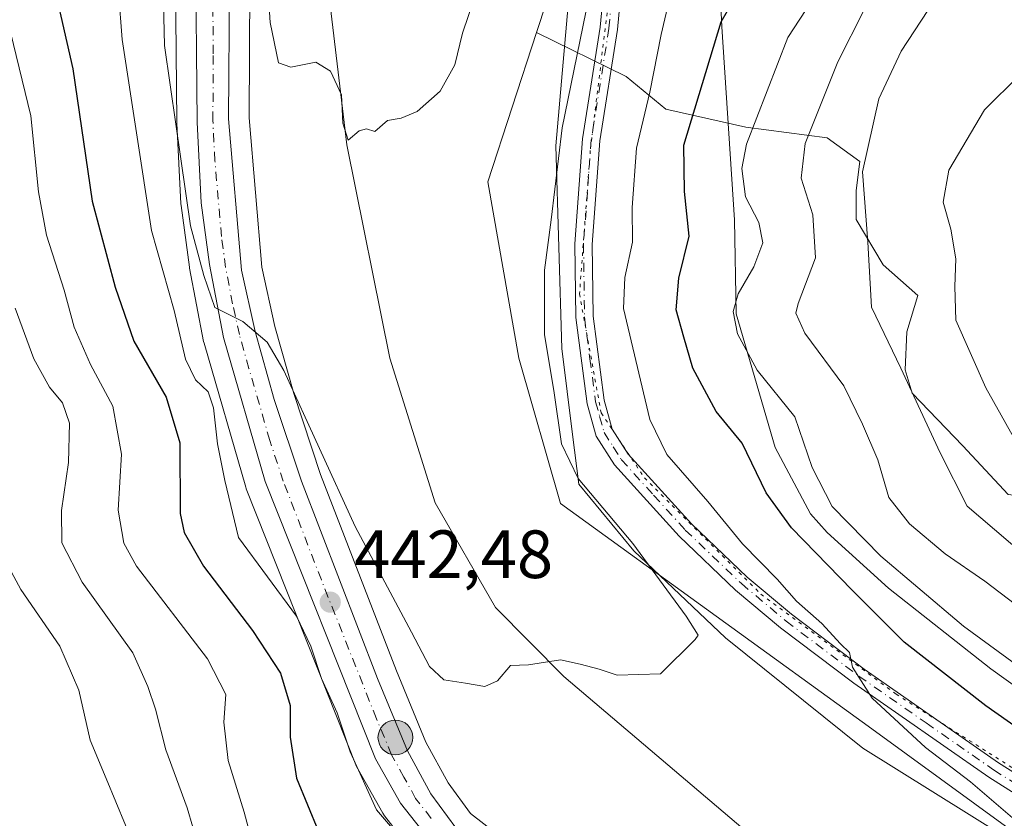
# Model space of a CAD drawing. Units: metres. Extents: x 631765 to 635233, y 4706542 to 4708926.
# Drawn here: x 634736 to 634880, y 4708452 to 4708569 of the extents above; entities that cross this region are included whole.
import ezdxf

# ---------------------------------------------------------------- set-up
doc = ezdxf.new("R2010")
doc.units = ezdxf.units.M
doc.header["$MEASUREMENT"] = 0
doc.linetypes.add('DGN Style 4', pattern=[2.638475, 1.318413, -0.659207, 0.001648, -0.659207])
doc.linetypes.add('DGN Style 5', pattern=[1.153612, 0.494405, -0.659207])
for name, color, linetype, lineweight in [('Arbolado forestal CxS', 92, 'Continuous', 0), ('Camino Cxs', 7, 'Continuous', 0), ('Camino eje', 30, 'DGN Style 4', 13), ('Carretera de calzada única Cxs', 7, 'Continuous', 13), ('Carretera de calzada única eje', 7, 'DGN Style 4', 0), ('Corriente natural lineal', 142, 'Continuous', 13), ('Curva de nivel maestra', 30, 'Continuous', 30), ('Curva de nivel normal', 30, 'Continuous', 0), ('Espacio natural protegido CxS', 121, 'Continuous', 0), ('Matorral CxS', 135, 'Continuous', 0), ('Núcleo urbano CxS', 7, 'Continuous', 0), ('Pastizal CxS', 92, 'Continuous', 0), ('Punto de cota en terreno', 7, 'Continuous', 0), ('Punto kilométrico de carretera', 7, 'Continuous', 0), ('Rótulo de punto de cota en terreno', 7, 'Continuous', 0), ('Suelo desnudo CxS', 253, 'Continuous', 0), ('Vía pecuaria CxS', 92, 'Continuous', 13), ('Vía pecuaria eje', 92, 'DGN Style 5', 0)]:
    doc.layers.add(name, color=color, linetype=linetype, lineweight=lineweight)
doc.styles.add('Style-Arial', font='txt')

# ---------------------------------------------------------------- blocks, each defined once
blk = doc.blocks.new('*U10')
at = {"layer": 'Matorral CxS', "color": 135, "linetype": 'Continuous', "lineweight": 0}
blk.add_polyline3d([(634758.3812, 4708579.4813, 441.1926), (634758.6303, 4708553.7211, 442.0368), (634758.6339, 4708553.5981, 442.0478), (634759.2339, 4708541.7681, 442.7004), (634759.257, 4708541.5193, 442.6836), (634760.4769, 4708532.4693, 442.7371), (634760.4998, 4708532.3269, 442.7655), (634762.564, 4708521.5745, 443.9027), (634762.6284, 4708521.3061, 443.8875), (634768.7383, 4708500.1961, 444.5613), (634768.8011, 4708500.0041, 444.5251), (634768.8323, 4708499.9221, 444.5069), (634785.0123, 4708459.2121, 446.605), (634785.1835, 4708458.8525, 446.5639), (634788.8328, 4708452.3463, 445.7245), (634789.0825, 4708451.9749, 445.7214), (634793.6625, 4708446.1549, 445.5566)], dxfattribs=at)
blk = doc.blocks.new('5PATER')
at = {"layer": 'Pastizal CxS', "linetype": 'Continuous', "lineweight": 0}
h = blk.add_hatch(color=51, dxfattribs=at)
edge = h.paths.add_edge_path()
edge.add_ellipse((0, 0), major_axis=(-0.11, -0.111), ratio=0.999422, start_angle=0, end_angle=360)
blk = doc.blocks.new('5HITCA')
at = {"layer": 'Espacio natural protegido CxS', "linetype": 'Continuous', "lineweight": 0}
h = blk.add_hatch(color=1, dxfattribs=at)
edge = h.paths.add_edge_path()
edge.add_arc((0, 0), 0.256, 0, 360)
at = {"layer": 'Espacio natural protegido CxS', "color": 7, "linetype": 'Continuous', "lineweight": 0}
blk.add_circle((0, 0), 0.256, dxfattribs=at)

msp = doc.modelspace()

# ---------------------------------------------------------------- linework, layer by layer
at = {"layer": 'Arbolado forestal CxS', "color": 92, "linetype": 'Continuous', "lineweight": 0}
for points in [[(634806.0767, 4708618.3725, 434.8788), (634810.9493, 4708602.8816, 436.0969), (634813.4685, 4708583.0465, 435.8981), (634814.3627, 4708576.0047, 436.3021), (634811.3837, 4708566.8841, 435.891)], [(634806.0767, 4708618.3725, 434.8788), (634810.9493, 4708602.8816, 436.0969), (634813.4685, 4708583.0465, 435.8981), (634814.3627, 4708576.0047, 436.3021), (634811.3837, 4708566.8841, 435.891)], [(634814.3627, 4708576.0047, 436.3021), (634811.3837, 4708566.8841, 435.891), (634804.2371, 4708545.0037, 435.8731), (634808.8047, 4708519.1079, 437.5159), (634814.8943, 4708497.7809, 438.323), (634860.5697, 4708464.7297, 443.8355), (634926.0369, 4708417.0443, 448.2488), (634929.0827, 4708397.2415, 448.5047), (634966.9931, 4708377.4381, 451.4281)], [(634962.4287, 4708490.1641, 486.7372), (634933.4995, 4708488.6399, 480.5881), (634919.4305, 4708492.0391, 477.8946), (634908.9983, 4708497.2309, 476.2346), (634894.6561, 4708497.2311, 473.3356), (634880.5797, 4708499.0903, 467.9991), (634873.9399, 4708506.2613, 466.504), (634866.5035, 4708513.9635, 464.5309), (634865.4413, 4708517.4163, 464.7513), (634865.7069, 4708522.9937, 466.4303), (634867.3005, 4708528.3057, 467.7847), (634862.2543, 4708532.8207, 464.9664), (634858.2705, 4708539.4605, 463.0793), (634858.2707, 4708543.7101, 463.5424), (634858.8019, 4708547.9595, 463.7471), (634854.0213, 4708551.4123, 460.0931), (634842.0697, 4708553.0059, 453.5215), (634830.3835, 4708555.6619, 445.8311), (634824.5407, 4708560.4427, 441.6971), (634811.3837, 4708566.8841, 435.891), (634814.3627, 4708576.0047, 436.3021)], [(634882.5603, 4708388.2131, 449.6442), (634877.3403, 4708395.9831, 449.0916), (634877.1483, 4708396.2385, 449.0524), (634876.9127, 4708396.4885, 449.0274), (634867.7027, 4708405.2085, 448.3561), (634867.5753, 4708405.3225, 448.3602), (634852.8719, 4708417.7353, 447.1299), (634852.8117, 4708417.7848, 447.1236), (634838.7317, 4708429.0247, 446.022), (634838.6307, 4708429.102, 446.0249), (634828.2907, 4708436.662, 445.6284), (634827.9979, 4708436.8507, 445.6703), (634816.8855, 4708443.0179, 445.1941), (634805.6187, 4708449.2707, 443.5991), (634801.7211, 4708452.3021, 443.2313), (634798.4381, 4708456.7725, 443.1275), (634795.1715, 4708462.7739, 443.0996), (634790.8563, 4708473.2129, 442.7484), (634779.7355, 4708502.0611, 440.6919), (634775.8083, 4708513.9421, 440.2482), (634773.0213, 4708523.7307, 439.6627), (634771.1223, 4708532.4503, 439.2096), (634769.2309, 4708554.3495, 437.7943), (634769.3601, 4708573.7501, 437.1795)], [(634769.3601, 4708573.7501, 437.1795), (634769.2309, 4708554.3495, 437.7943), (634771.1223, 4708532.4503, 439.2096), (634773.0213, 4708523.7307, 439.6627), (634775.8083, 4708513.9421, 440.2482), (634779.7355, 4708502.0611, 440.6919), (634790.8563, 4708473.2129, 442.7484), (634795.1715, 4708462.7739, 443.0996), (634798.4381, 4708456.7725, 443.1275), (634801.7211, 4708452.3021, 443.2313), (634805.6187, 4708449.2707, 443.5991), (634816.8855, 4708443.0179, 445.1941), (634827.9979, 4708436.8507, 445.6703), (634828.2907, 4708436.662, 445.6284), (634838.6307, 4708429.102, 446.0249), (634838.7317, 4708429.0247, 446.022), (634852.8117, 4708417.7848, 447.1236), (634852.8719, 4708417.7353, 447.1299), (634867.5753, 4708405.3225, 448.3602), (634867.7027, 4708405.2085, 448.3561), (634876.9127, 4708396.4885, 449.0274), (634877.1483, 4708396.2385, 449.0524), (634877.3403, 4708395.9831, 449.0916), (634882.5603, 4708388.2131, 449.6442)], [(634811.3837, 4708566.8841, 435.891), (634804.2371, 4708545.0037, 435.8731), (634808.8047, 4708519.1079, 437.5159), (634814.8943, 4708497.7809, 438.323), (634860.5697, 4708464.7297, 443.8355), (634926.0369, 4708417.0443, 448.2488), (634929.0827, 4708397.2415, 448.5047), (634966.9931, 4708377.4381, 451.4281), (634994.0013, 4708347.1407, 454.1449), (634987.7901, 4708340.9299, 454.0395), (634971.6229, 4708339.2281, 453.2447), (634959.7105, 4708338.3773, 452.5059), (634960.5613, 4708333.2721, 453.2683), (634974.1757, 4708329.8683, 454.5597), (634987.6011, 4708321.4344, 455.588), (635003.6633, 4708313.5333, 457.8097), (635011.6637, 4708309.0157, 459.1686), (635027.4761, 4708300.0871, 462.0431), (635043.4509, 4708295.9989, 464.6544), (635062.5451, 4708294.5249, 467.3326), (635075.8081, 4708298.0045, 467.7509), (635072.5327, 4708291.1889, 469.0562)], [(634811.3837, 4708566.8841, 435.891), (634824.5407, 4708560.4427, 441.6971), (634830.3835, 4708555.6619, 445.8311), (634842.0697, 4708553.0059, 453.5215), (634854.0213, 4708551.4123, 460.0931), (634858.8019, 4708547.9595, 463.7471), (634858.2707, 4708543.7101, 463.5424), (634858.2705, 4708539.4605, 463.0793), (634862.2543, 4708532.8207, 464.9664), (634867.3005, 4708528.3057, 467.7847), (634865.7069, 4708522.9937, 466.4303), (634865.4413, 4708517.4163, 464.7513), (634866.5035, 4708513.9635, 464.5309), (634873.9399, 4708506.2613, 466.504), (634880.5797, 4708499.0903, 467.9991), (634894.6561, 4708497.2311, 473.3356), (634908.9983, 4708497.2309, 476.2346), (634919.4305, 4708492.0391, 477.8946), (634933.4995, 4708488.6399, 480.5881), (634962.4287, 4708490.1641, 486.7372)]]:
    msp.add_polyline3d(points, dxfattribs=at)
at = {"layer": 'Camino Cxs', "color": 7, "linetype": 'Continuous', "lineweight": 0}
for points in [[(634965.4501, 4708358.1301, 451.8501), (634937.5001, 4708394.7501, 449.914), (634933.4601, 4708400.7401, 449.4311), (634930.9201, 4708405.0301, 448.9732), (634928.5601, 4708409.4201, 448.7221), (634918.2501, 4708429.6201, 447.8016), (634916.7301, 4708431.9801, 447.6021), (634913.1001, 4708435.4801, 447.4578), (634909.2001, 4708438.2801, 447.4436), (634894.6601, 4708446.9301, 447.0162), (634877.7301, 4708457.6101, 445.9931), (634857.9201, 4708471.4101, 444.9249), (634847.2001, 4708479.5301, 443.9505), (634840.5901, 4708485.0701, 443.4423), (634832.3001, 4708492.9901, 442.9475), (634822.8101, 4708503.4501, 442.5685), (634820.1301, 4708507.6601, 442.2159), (634818.8101, 4708512.4301, 442.0132), (634817.1501, 4708525.0801, 442.1218), (634817.0101, 4708535.8701, 441.609), (634818.1501, 4708551.3001, 441.2872), (634820.7501, 4708567.6601, 440.5643), (634821.3501, 4708574.3701, 440.3516)], [(634965.4501, 4708358.1301, 451.8501), (634937.5001, 4708394.7501, 449.914), (634933.4601, 4708400.7401, 449.4311), (634930.9201, 4708405.0301, 448.9732), (634928.5601, 4708409.4201, 448.7221), (634918.2501, 4708429.6201, 447.8016), (634916.7301, 4708431.9801, 447.6021), (634913.1001, 4708435.4801, 447.4578), (634909.2001, 4708438.2801, 447.4436), (634894.6601, 4708446.9301, 447.0162), (634877.7301, 4708457.6101, 445.9931), (634857.9201, 4708471.4101, 444.9249), (634847.2001, 4708479.5301, 443.9505), (634840.5901, 4708485.0701, 443.4423), (634832.3001, 4708492.9901, 442.9475), (634822.8101, 4708503.4501, 442.5685), (634820.1301, 4708507.6601, 442.2159), (634818.8101, 4708512.4301, 442.0132), (634817.1501, 4708525.0801, 442.1218), (634817.0101, 4708535.8701, 441.609), (634818.1501, 4708551.3001, 441.2872), (634820.7501, 4708567.6601, 440.5643), (634821.3501, 4708574.3701, 440.3516)], [(634823.9101, 4708574.2501, 441.2592), (634823.2901, 4708567.3401, 441.3459), (634820.7001, 4708551.0001, 442.0246), (634819.5701, 4708535.7901, 442.4389), (634819.7101, 4708525.2601, 443.0195), (634821.3201, 4708512.9401, 442.6727), (634822.5001, 4708508.7101, 442.8239), (634824.8501, 4708505.0101, 443.2649), (634834.1401, 4708494.7801, 443.7515), (634842.3001, 4708486.9801, 444.184), (634848.8001, 4708481.5301, 444.8463), (634859.4301, 4708473.4801, 445.9374), (634879.1501, 4708459.7501, 446.9782), (634896.0001, 4708449.1201, 447.9766), (634910.6101, 4708440.4301, 448.1908), (634914.7501, 4708437.4501, 448.0284), (634918.7201, 4708433.6201, 448.4125), (634920.4701, 4708430.9001, 448.5929), (634930.8201, 4708410.6101, 448.9799), (634935.6301, 4708402.1101, 449.6137), (634939.5701, 4708396.2501, 449.9842), (634948.6001, 4708384.4401, 450.4202), (634967.4901, 4708359.6901, 452.0308)], [(634823.9101, 4708574.2501, 441.2592), (634823.2901, 4708567.3401, 441.3459), (634820.7001, 4708551.0001, 442.0246), (634819.5701, 4708535.7901, 442.4389), (634819.7101, 4708525.2601, 443.0195), (634821.3201, 4708512.9401, 442.6727), (634822.5001, 4708508.7101, 442.8239), (634824.8501, 4708505.0101, 443.2649), (634834.1401, 4708494.7801, 443.7515), (634842.3001, 4708486.9801, 444.184), (634848.8001, 4708481.5301, 444.8463), (634859.4301, 4708473.4801, 445.9374), (634879.1501, 4708459.7501, 446.9782), (634896.0001, 4708449.1201, 447.9766), (634910.6101, 4708440.4301, 448.1908), (634914.7501, 4708437.4501, 448.0284), (634918.7201, 4708433.6201, 448.4125), (634920.4701, 4708430.9001, 448.5929), (634930.8201, 4708410.6101, 448.9799), (634935.6301, 4708402.1101, 449.6137), (634939.5701, 4708396.2501, 449.9842), (634948.6001, 4708384.4401, 450.4202), (634967.4901, 4708359.6901, 452.0308)]]:
    msp.add_polyline3d(points, dxfattribs=at)
at = {"layer": 'Camino eje', "color": 30, "linetype": 'DGN Style 4', "lineweight": 13}
msp.add_polyline3d([(634822.6301, 4708574.3101, 440.797), (634822.0201, 4708567.5001, 440.8615), (634820.7251, 4708559.3301, 441.2378), (634819.4251, 4708551.1501, 441.654), (634818.8551, 4708543.4351, 441.8956), (634818.2901, 4708535.8301, 442.0201), (634818.4301, 4708525.1701, 442.5708), (634819.2351, 4708519.0101, 442.6226), (634820.0651, 4708512.6851, 442.3415), (634820.6551, 4708510.5701, 442.4213), (634821.3151, 4708508.1851, 442.5194), (634822.6551, 4708506.0801, 442.7365), (634823.8301, 4708504.2301, 442.8899), (634828.5751, 4708499.0001, 443.1229), (634833.2201, 4708493.8851, 443.3315), (634841.4451, 4708486.0251, 443.8265), (634848.0001, 4708480.5301, 444.3619), (634858.6751, 4708472.4451, 445.3577), (634868.5351, 4708465.5801, 446.0996), (634878.4401, 4708458.6801, 446.4555), (634895.3301, 4708448.0251, 447.4214)], dxfattribs=at)
at = {"layer": 'Carretera de calzada única Cxs', "color": 7, "linetype": 'Continuous', "lineweight": 13}
for points in [[(634878.3201, 4708351.5401, 453.4418), (634879.7601, 4708362.4201, 452.9498), (634879.9301, 4708370.5501, 452.4761), (634878.8601, 4708376.6701, 451.7934), (634875.5301, 4708384.0401, 451.4208), (634867.9101, 4708394.3001, 450.3065), (634856.6201, 4708404.6401, 449.289), (634843.9001, 4708415.1901, 448.7467), (634830.4901, 4708425.1901, 447.9977), (634819.2401, 4708432.6001, 446.744), (634808.6601, 4708438.3601, 446.5021), (634801.7701, 4708442.9401, 445.7166), (634796.0201, 4708448.0101, 445.1381), (634791.4401, 4708453.8301, 445.4968), (634787.8001, 4708460.3201, 444.8003), (634771.6201, 4708501.0301, 442.3011), (634765.5101, 4708522.1401, 441.5286), (634763.4501, 4708532.8701, 440.7894), (634762.2301, 4708541.9201, 439.9501), (634761.6301, 4708553.7501, 439.5871), (634761.3801, 4708579.6101, 438.3069)], [(634866.7701, 4708293.1001, 457.2804), (634878.3201, 4708351.5401, 453.4418), (634879.7601, 4708362.4201, 452.9498), (634879.9301, 4708370.5501, 452.4761), (634878.8601, 4708376.6701, 451.7934), (634875.5301, 4708384.0401, 451.4208), (634867.9101, 4708394.3001, 450.3065), (634856.6201, 4708404.6401, 449.289), (634843.9001, 4708415.1901, 448.7467), (634830.4901, 4708425.1901, 447.9977), (634819.2401, 4708432.6001, 446.744), (634808.6601, 4708438.3601, 446.5021), (634801.7701, 4708442.9401, 445.7166), (634796.0201, 4708448.0101, 445.1381), (634791.4401, 4708453.8301, 445.4968), (634787.8001, 4708460.3201, 444.8003), (634771.6201, 4708501.0301, 442.3011), (634765.5101, 4708522.1401, 441.5286), (634763.4501, 4708532.8701, 440.7894), (634762.2301, 4708541.9201, 439.9501), (634761.6301, 4708553.7501, 439.5871), (634761.3801, 4708579.6101, 438.3069)], [(634766.3601, 4708573.7601, 437.7134), (634766.2301, 4708554.2301, 438.4728), (634768.1501, 4708532.0001, 439.6341), (634770.1101, 4708523.0001, 440.2683), (634772.9401, 4708513.0601, 440.7916), (634776.9101, 4708501.0501, 441.4472), (634788.0701, 4708472.1001, 443.2696), (634792.4601, 4708461.4801, 443.8566), (634795.9001, 4708455.1601, 444.1865), (634799.5501, 4708450.1901, 444.4497), (634803.9601, 4708446.7601, 444.9888), (634826.5201, 4708434.2401, 446.5104), (634836.8601, 4708426.6801, 447.1528), (634850.9401, 4708415.4401, 448.6089), (634865.6401, 4708403.0301, 449.3452), (634874.8501, 4708394.3101, 449.9874), (634880.0701, 4708386.5401, 450.4312), (634883.6401, 4708378.2701, 451.2863), (634884.9401, 4708371.4101, 451.7101), (634884.6801, 4708362.3301, 452.4275), (634883.0401, 4708351.0401, 453.0801)], [(634766.3601, 4708573.7601, 437.7134), (634766.2301, 4708554.2301, 438.4728), (634768.1501, 4708532.0001, 439.6341), (634770.1101, 4708523.0001, 440.2683), (634772.9401, 4708513.0601, 440.7916), (634776.9101, 4708501.0501, 441.4472), (634788.0701, 4708472.1001, 443.2696), (634792.4601, 4708461.4801, 443.8566), (634795.9001, 4708455.1601, 444.1865), (634799.5501, 4708450.1901, 444.4497), (634803.9601, 4708446.7601, 444.9888), (634826.5201, 4708434.2401, 446.5104), (634836.8601, 4708426.6801, 447.1528), (634850.9401, 4708415.4401, 448.6089), (634865.6401, 4708403.0301, 449.3452), (634874.8501, 4708394.3101, 449.9874), (634880.0701, 4708386.5401, 450.4312), (634883.6401, 4708378.2701, 451.2863), (634884.9401, 4708371.4101, 451.7101), (634884.6801, 4708362.3301, 452.4275), (634883.0401, 4708351.0401, 453.0801)]]:
    msp.add_polyline3d(points, dxfattribs=at)
at = {"layer": 'Carretera de calzada única eje', "color": 7, "linetype": 'DGN Style 4', "lineweight": 0}
msp.add_polyline3d([(634795.9601, 4708451.5801, 444.7006), (634793.6701, 4708454.4901, 444.5951), (634791.9501, 4708457.6501, 444.4099), (634790.1301, 4708460.9001, 444.2571), (634787.9301, 4708466.2101, 443.7297), (634779.8401, 4708486.5601, 442.6447), (634774.2601, 4708501.0401, 441.6403), (634772.2801, 4708507.0401, 441.2997), (634769.2201, 4708517.6001, 440.7621), (634767.8101, 4708522.5701, 440.3471), (634766.8301, 4708527.0701, 440.3253), (634765.8001, 4708532.4301, 440.1492), (634765.1901, 4708536.9601, 439.7241), (634764.2301, 4708548.0701, 439.0705), (634763.9301, 4708553.9901, 438.7874), (634763.9901, 4708563.7501, 438.2427), (634763.8701, 4708576.6801, 437.7331)], dxfattribs=at)
at = {"layer": 'Corriente natural lineal', "color": 142, "linetype": 'Continuous', "lineweight": 13}
msp.add_polyline3d([(634882.2396, 4708235.2101, 458.521), (634882.2101, 4708235.7301, 458.4957), (634882.1201, 4708237.2201, 458.4231), (634877.2201, 4708247.8701, 457.6958), (634877.5001, 4708263.8601, 456.6571), (634885.7001, 4708282.3401, 455.5078), (634896.6301, 4708298.8401, 454.3612), (634903.1701, 4708311.8301, 452.7718), (634904.6101, 4708334.9201, 451.0125), (634907.2701, 4708353.9101, 449.7953), (634909.7901, 4708369.0601, 448.3079), (634906.0501, 4708383.6401, 447.1425), (634896.6701, 4708396.7801, 446.1892), (634884.8001, 4708409.0601, 444.6601), (634865.5701, 4708430.2701, 443.3889), (634850.4601, 4708442.6301, 442.5885), (634815.3801, 4708472.4201, 440.1941), (634805.3701, 4708482.5101, 439.1648), (634796.5501, 4708497.8801, 437.9325), (634789.8701, 4708519.0901, 436.7623), (634783.5601, 4708550.4101, 435.403), (634781.1401, 4708570.8801, 434.6166), (634780.1901, 4708585.1101, 433.6516)], dxfattribs=at)
at = {"layer": 'Curva de nivel maestra', "color": 30, "linetype": 'Continuous', "lineweight": 30, "elevation": 450, "flags": 128}
for points in [[(634739.62, 4708578.1201), (634743.4, 4708561.5401), (634746.22, 4708542.1201), (634749.59, 4708529.5201), (634752.32, 4708521.6101), (634757.09, 4708513.3601), (634759.07, 4708506.6801), (634759.14, 4708496.3101), (634759.73, 4708493.5501), (634762.56, 4708488.5701), (634769.74, 4708479.1401), (634773.84, 4708472.8901), (634775.28, 4708468.1601), (634775.28, 4708463.5101), (634776.21, 4708457.4601), (634779.41, 4708449.6601)], [(634889.46, 4708459.5301), (634877.27, 4708468.1101), (634865.3, 4708477.4201), (634857.69, 4708485.0701), (634848.8, 4708494.2001), (634845.06, 4708499.3501), (634841.58, 4708506.6301), (634837.75, 4708511.2801), (634834.32, 4708517.6301), (634832.98, 4708522.1801), (634831.9, 4708526.2201), (634832.25, 4708530.8301), (634833.79, 4708537.0301), (634833.11, 4708543.5501), (634833, 4708550.3701), (634838.49, 4708568.4701), (634841.08, 4708572.9901)]]:
    msp.add_lwpolyline(points, dxfattribs=at)
at = {"layer": 'Curva de nivel normal', "color": 30, "linetype": 'Continuous', "lineweight": 0, "flags": 128}
for points, elevation in [([(634803.14, 4708574.4701), (634800.56, 4708566.8101), (634799.42, 4708562.1401), (634797.25, 4708558.2601), (634793.88, 4708555.3101), (634791.55, 4708554.3301), (634789.55, 4708553.9801), (634787.69, 4708552.3501), (634786.46, 4708552.7601), (634785.36, 4708552.4601), (634783.76, 4708551.0801), (634783.01, 4708553.5801), (634782.8, 4708557.7301), (634781.16, 4708561.2401), (634779.01, 4708562.5501), (634775.38, 4708561.7901), (634773.53, 4708562.4501), (634772.32, 4708568.3701), (634771.26, 4708585.0401)], 435), ([(634793.16, 4708446.7101), (634787.93, 4708452.8401), (634784.08, 4708461.3301), (634782.18, 4708467.0901), (634779.84, 4708472.1001), (634778.29, 4708476.8701), (634776.2, 4708481.2301), (634767.71, 4708492.8101), (634765.69, 4708501.1401), (634764.6, 4708506.5601), (634764.03, 4708511.8001), (634763.25, 4708514.1801), (634761.39, 4708515.9401), (634759.9, 4708518.9601), (634758.23, 4708526.1001), (634754.91, 4708537.8401), (634750.6, 4708565.8501), (634749.57, 4708579.7901)], 445), ([(634819.5, 4708574.2401), (634815.16, 4708552.8901), (634813.56, 4708539.3801), (634812.55, 4708532.0001), (634812.56, 4708522.6001), (634814, 4708514.0401), (634815.04, 4708506.5201), (634817.48, 4708501.4401), (634825.5, 4708491.9201), (634833.36, 4708481.2401), (634835.1, 4708478.4801), (634834.66, 4708477.8101), (634829.56, 4708472.8001), (634823.22, 4708472.6001), (634820.57, 4708473.4601), (634817.79, 4708474.2101), (634814.89, 4708474.8501), (634810.23, 4708474.1001), (634807.56, 4708474.0201), (634805.65, 4708471.7801), (634803.82, 4708470.9301), (634800.96, 4708471.4401), (634797.8, 4708471.9001), (634795.68, 4708473.8701), (634793.06, 4708478.9001), (634784.82, 4708494.4101), (634774.35, 4708517.2801), (634771.88, 4708521.4401), (634768.32, 4708524.5101), (634764.23, 4708526.5301), (634762.6, 4708531.2601), (634760.66, 4708538.5101), (634758.49, 4708553.4201), (634756.83, 4708564.9601), (634756.54, 4708577.4601)], 440), ([(634832.04, 4708576.6901), (634829.7, 4708566.6101), (634828.02, 4708558.1601), (634826.05, 4708549.9101), (634825.4, 4708541.2201), (634825.48, 4708536.1201), (634824.37, 4708530.9501), (634824.14, 4708526.3901), (634827.99, 4708510.0901), (634830.52, 4708504.9801), (634836.5, 4708498.0801), (634841.61, 4708491.8701), (634846.69, 4708486.6701), (634849.53, 4708483.4601), (634853.26, 4708480.1601), (634855.97, 4708477.2101), (634857.3, 4708475.9001), (634857.74, 4708473.7701), (634860.62, 4708469.2301), (634868.44, 4708462.0001), (634875.06, 4708456.9601), (634881.22, 4708451.6701)], 445), ([(634891.28, 4708467.1801), (634874, 4708479.8001), (634867.33, 4708485.4801), (634861.9, 4708490.0401), (634854.74, 4708497.3501), (634851.82, 4708503.0701), (634849.27, 4708510.5101), (634843.78, 4708517.3601), (634840.85, 4708522.6701), (634840.24, 4708525.9601), (634840.96, 4708528.5701), (634843.28, 4708532.5301), (634844.6, 4708536.0201), (634843.98, 4708539.0001), (634842.04, 4708542.7701), (634841.51, 4708546.9501), (634842.18, 4708550.5201), (634848.26, 4708566.1401), (634854.38, 4708575.5301)], 455), ([(634884.92, 4708480.4801), (634877.16, 4708486.4001), (634871.32, 4708490.4001), (634866.08, 4708494.7801), (634863.09, 4708498.6701), (634861.47, 4708504.1701), (634859.19, 4708509.4401), (634856.46, 4708515.0401), (634850.77, 4708522.7901), (634849.42, 4708525.7101), (634849.75, 4708527.1401), (634852.31, 4708533.8101), (634851.93, 4708540.1401), (634850.21, 4708545.5001), (634850.82, 4708550.5901), (634855.61, 4708562.6101), (634859.45, 4708570.2301)], 460), ([(634868.78, 4708570.1401), (634864.88, 4708564.1401), (634861.6, 4708557.1401), (634859.21, 4708546.4701), (634860.01, 4708536.1401), (634860.53, 4708526.6101), (634864.84, 4708517.6401), (634870.58, 4708505.2001), (634874.54, 4708497.3701), (634884.94, 4708488.5201), (634896.96, 4708480.6601), (634904.94, 4708474.8401), (634911.3, 4708471.5301), (634922.64, 4708466.8801), (634935.15, 4708459.8001), (634939.28, 4708455.2801), (634945.28, 4708444.4901), (634950.01, 4708437.4001), (634951.93, 4708431.1601), (634954.34, 4708422.5101)], 465), ([(634955.25, 4708442.1401), (634950.73, 4708449.7001), (634943.98, 4708461.8401), (634939.47, 4708466.4401), (634933.87, 4708469.1001), (634926.99, 4708472.6701), (634920.46, 4708475.5001), (634910.48, 4708480.5101), (634901.27, 4708486.0301), (634892.14, 4708491.1301), (634887.49, 4708494.6901), (634885.84, 4708496.9001), (634882.48, 4708505.5301), (634877.29, 4708514.7401), (634872.9, 4708524.7001), (634872.76, 4708529.6301), (634872.9, 4708533.6901), (634872.16, 4708538.0501), (634871.05, 4708542.0001), (634871.88, 4708546.7101), (634877.09, 4708555.5401), (634882.23, 4708560.6101), (634888.7, 4708565.0301), (634892.47, 4708568.8201)], 470), ([(634734.23, 4708566.9201), (634737.22, 4708554.6801), (634738.36, 4708543.5101), (634739.52, 4708537.1401), (634742.1, 4708529.1001), (634743.58, 4708523.6601), (634745.97, 4708518.2001), (634749.24, 4708512.0501), (634750.51, 4708505.0301), (634750.06, 4708496.8101), (634750.85, 4708491.9701), (634752.74, 4708488.6101), (634763.14, 4708474.9701), (634765.84, 4708469.7701), (634765.52, 4708465.6801), (634766.18, 4708460.0901), (634768.51, 4708452.5101), (634770.9, 4708443.5001)], 455), ([(634734.94, 4708526.4201), (634737.67, 4708519.0301), (634739.97, 4708514.8401), (634741.88, 4708512.5401), (634742.92, 4708509.5601), (634742.77, 4708503.8001), (634741.74, 4708496.7501), (634741.77, 4708492.0301), (634744.74, 4708486.2601), (634752.19, 4708475.8601), (634754.39, 4708470.9101), (634755.5, 4708467.5901), (634757.02, 4708461.6301), (634760.18, 4708453.1201), (634762.63, 4708444.6101)], 460), ([(634735.38, 4708412.0801), (634736.88, 4708417.3701), (634738.98, 4708420.6201), (634743.68, 4708424.8301), (634749.55, 4708428.8301), (634754.62, 4708433.5901), (634755.4, 4708435.1701), (634755.5, 4708438.7301), (634753.57, 4708445.4101), (634751.1, 4708450.5801), (634748.27, 4708457.4401), (634745.93, 4708463.0701), (634744.26, 4708470.3701), (634741.46, 4708476.8601), (634735.77, 4708485.1701), (634732.36, 4708491.4001)], 465)]:
    msp.add_lwpolyline(points, dxfattribs=dict(at, elevation=elevation))
at = {"layer": 'Matorral CxS', "color": 135, "linetype": 'Continuous', "lineweight": 0}
msp.add_polyline3d([(634793.6625, 4708446.1549, 445.5566), (634789.0825, 4708451.9749, 445.7214), (634788.8328, 4708452.3463, 445.7245), (634785.1835, 4708458.8525, 446.5639), (634785.0123, 4708459.2121, 446.605), (634768.8323, 4708499.9221, 444.5069), (634768.8011, 4708500.0041, 444.5251), (634768.7383, 4708500.1961, 444.5613), (634762.6284, 4708521.3061, 443.8875), (634762.564, 4708521.5745, 443.9027), (634760.4998, 4708532.3269, 442.7655), (634760.4769, 4708532.4693, 442.7371), (634759.257, 4708541.5193, 442.6836), (634759.2339, 4708541.7681, 442.7004), (634758.6339, 4708553.5981, 442.0478), (634758.6303, 4708553.7211, 442.0368), (634758.3812, 4708579.4813, 441.1926)], dxfattribs=at)
at = {"layer": 'Núcleo urbano CxS', "color": 7, "linetype": 'Continuous', "lineweight": 0}
for points in [[(634793.6625, 4708446.1549, 445.5566), (634789.0825, 4708451.9749, 445.7214), (634788.8328, 4708452.3463, 445.7245), (634785.1835, 4708458.8525, 446.5639), (634785.0123, 4708459.2121, 446.605), (634768.8323, 4708499.9221, 444.5069), (634768.8011, 4708500.0041, 444.5251), (634768.7383, 4708500.1961, 444.5613), (634762.6284, 4708521.3061, 443.8875), (634762.564, 4708521.5745, 443.9027), (634760.4998, 4708532.3269, 442.7655), (634760.4769, 4708532.4693, 442.7371), (634759.257, 4708541.5193, 442.6836), (634759.2339, 4708541.7681, 442.7004), (634758.6339, 4708553.5981, 442.0478), (634758.6303, 4708553.7211, 442.0368), (634758.3812, 4708579.4813, 441.1926)], [(634793.6625, 4708446.1549, 445.5566), (634789.0825, 4708451.9749, 445.7214), (634788.8328, 4708452.3463, 445.7245), (634785.1835, 4708458.8525, 446.5639), (634785.0123, 4708459.2121, 446.605), (634768.8323, 4708499.9221, 444.5069), (634768.8011, 4708500.0041, 444.5251), (634768.7383, 4708500.1961, 444.5613), (634762.6284, 4708521.3061, 443.8875), (634762.564, 4708521.5745, 443.9027), (634760.4998, 4708532.3269, 442.7655), (634760.4769, 4708532.4693, 442.7371), (634759.257, 4708541.5193, 442.6836), (634759.2339, 4708541.7681, 442.7004), (634758.6339, 4708553.5981, 442.0478), (634758.6303, 4708553.7211, 442.0368), (634758.3812, 4708579.4813, 441.1926)], [(634769.3601, 4708573.7501, 437.1795), (634769.2309, 4708554.3495, 437.7943), (634771.1223, 4708532.4503, 439.2096), (634773.0213, 4708523.7307, 439.6627), (634775.8083, 4708513.9421, 440.2482), (634779.7355, 4708502.0611, 440.6919), (634790.8563, 4708473.2129, 442.7484), (634795.1715, 4708462.7739, 443.0996), (634798.4381, 4708456.7725, 443.1275), (634801.7211, 4708452.3021, 443.2313), (634805.6187, 4708449.2707, 443.5991), (634816.8855, 4708443.0179, 445.1941), (634827.9979, 4708436.8507, 445.6703), (634828.2907, 4708436.662, 445.6284), (634838.6307, 4708429.102, 446.0249), (634838.7317, 4708429.0247, 446.022), (634852.8117, 4708417.7848, 447.1236), (634852.8719, 4708417.7353, 447.1299), (634867.5753, 4708405.3225, 448.3602), (634867.7027, 4708405.2085, 448.3561), (634876.9127, 4708396.4885, 449.0274), (634877.1483, 4708396.2385, 449.0524), (634877.3403, 4708395.9831, 449.0916), (634882.5603, 4708388.2131, 449.6442)], [(634769.3601, 4708573.7501, 437.1795), (634769.2309, 4708554.3495, 437.7943), (634771.1223, 4708532.4503, 439.2096), (634773.0213, 4708523.7307, 439.6627), (634775.8083, 4708513.9421, 440.2482), (634779.7355, 4708502.0611, 440.6919), (634790.8563, 4708473.2129, 442.7484), (634795.1715, 4708462.7739, 443.0996), (634798.4381, 4708456.7725, 443.1275), (634801.7211, 4708452.3021, 443.2313), (634805.6187, 4708449.2707, 443.5991), (634816.8855, 4708443.0179, 445.1941), (634827.9979, 4708436.8507, 445.6703), (634828.2907, 4708436.662, 445.6284), (634838.6307, 4708429.102, 446.0249), (634838.7317, 4708429.0247, 446.022), (634852.8117, 4708417.7848, 447.1236), (634852.8719, 4708417.7353, 447.1299), (634867.5753, 4708405.3225, 448.3602), (634867.7027, 4708405.2085, 448.3561), (634876.9127, 4708396.4885, 449.0274), (634877.1483, 4708396.2385, 449.0524), (634877.3403, 4708395.9831, 449.0916), (634882.5603, 4708388.2131, 449.6442)]]:
    msp.add_polyline3d(points, dxfattribs=at)
at = {"layer": 'Suelo desnudo CxS', "color": 253, "linetype": 'Continuous', "lineweight": 0}
for points in [[(634926.0369, 4708417.0443, 448.2488), (634860.5697, 4708464.7297, 443.8355), (634814.8943, 4708497.7809, 438.323), (634808.8047, 4708519.1079, 437.5159), (634804.2371, 4708545.0037, 435.8731), (634811.3837, 4708566.8841, 435.891), (634824.5407, 4708560.4427, 441.6971), (634830.3835, 4708555.6619, 445.8311), (634842.0697, 4708553.0059, 453.5215), (634854.0213, 4708551.4123, 460.0931), (634858.8019, 4708547.9595, 463.7471), (634858.2707, 4708543.7101, 463.5424), (634858.2705, 4708539.4605, 463.0793), (634862.2543, 4708532.8207, 464.9664), (634867.3005, 4708528.3057, 467.7847), (634865.7069, 4708522.9937, 466.4303), (634865.4413, 4708517.4163, 464.7513), (634866.5035, 4708513.9635, 464.5309), (634873.9399, 4708506.2613, 466.504), (634880.5797, 4708499.0903, 467.9991)], [(634811.3837, 4708566.8841, 435.891), (634804.2371, 4708545.0037, 435.8731), (634808.8047, 4708519.1079, 437.5159), (634814.8943, 4708497.7809, 438.323), (634860.5697, 4708464.7297, 443.8355), (634926.0369, 4708417.0443, 448.2488), (634929.0827, 4708397.2415, 448.5047), (634966.9931, 4708377.4381, 451.4281), (634994.0013, 4708347.1407, 454.1449), (634987.7901, 4708340.9299, 454.0395), (634971.6229, 4708339.2281, 453.2447), (634959.7105, 4708338.3773, 452.5059), (634960.5613, 4708333.2721, 453.2683), (634974.1757, 4708329.8683, 454.5597), (634987.6011, 4708321.4344, 455.588), (635003.6633, 4708313.5333, 457.8097), (635011.6637, 4708309.0157, 459.1686), (635027.4761, 4708300.0871, 462.0431), (635043.4509, 4708295.9989, 464.6544), (635062.5451, 4708294.5249, 467.3326), (635075.8081, 4708298.0045, 467.7509), (635072.5327, 4708291.1889, 469.0562)], [(634811.3837, 4708566.8841, 435.891), (634824.5407, 4708560.4427, 441.6971), (634830.3835, 4708555.6619, 445.8311), (634842.0697, 4708553.0059, 453.5215), (634854.0213, 4708551.4123, 460.0931), (634858.8019, 4708547.9595, 463.7471), (634858.2707, 4708543.7101, 463.5424), (634858.2705, 4708539.4605, 463.0793), (634862.2543, 4708532.8207, 464.9664), (634867.3005, 4708528.3057, 467.7847), (634865.7069, 4708522.9937, 466.4303), (634865.4413, 4708517.4163, 464.7513), (634866.5035, 4708513.9635, 464.5309), (634873.9399, 4708506.2613, 466.504), (634880.5797, 4708499.0903, 467.9991), (634894.6561, 4708497.2311, 473.3356), (634908.9983, 4708497.2309, 476.2346), (634919.4305, 4708492.0391, 477.8946), (634933.4995, 4708488.6399, 480.5881), (634962.4287, 4708490.1641, 486.7372)]]:
    msp.add_polyline3d(points, dxfattribs=at)
at = {"layer": 'Vía pecuaria CxS', "color": 92, "linetype": 'Continuous', "lineweight": 13}
for points in [[(634837.5227, 4708589.4336, 448.1958), (634838.581, 4708567.7377, 450.3462), (634840.4331, 4708539.4272, 453.9381), (634840.6721, 4708525.6109, 455.2414), (634846.3858, 4708506.0012, 452.534), (634851.5826, 4708496.2426, 453.0765), (634854.042, 4708493.51, 453.0752), (634863.002, 4708485.344, 453.4643), (634878.02, 4708473.514, 453.695), (634894.434, 4708461.718, 453.7311), (634905.923, 4708453.995, 453.4796), (634915.969, 4708448.141, 453.5263), (634923.19, 4708443.617, 453.5854), (634929.04, 4708438.043, 454.9322), (634932.179, 4708434.308, 454.8864), (634937.592, 4708425.802, 454.9472), (634938.8753, 4708424.4918, 455.5016), (634941.177, 4708422.1417, 456.5923), (634946.2926, 4708414.561, 457.8099), (634952.5009, 4708409.3455, 459.7392), (634968.4917, 4708393.1124, 456.8591)], [(634837.5227, 4708589.4336, 448.1958), (634838.581, 4708567.7377, 450.3462), (634840.4331, 4708539.4272, 453.9381), (634840.6721, 4708525.6109, 455.2414), (634846.3858, 4708506.0012, 452.534), (634851.5826, 4708496.2426, 453.0765), (634854.042, 4708493.51, 453.0752), (634863.002, 4708485.344, 453.4643), (634878.02, 4708473.514, 453.695), (634894.434, 4708461.718, 453.7311), (634905.923, 4708453.995, 453.4796), (634915.969, 4708448.141, 453.5263), (634923.19, 4708443.617, 453.5854), (634929.04, 4708438.043, 454.9322), (634932.179, 4708434.308, 454.8864), (634937.592, 4708425.802, 454.9472), (634938.8753, 4708424.4918, 455.5016), (634941.177, 4708422.1417, 456.5923), (634946.2926, 4708414.561, 457.8099), (634952.5009, 4708409.3455, 459.7392), (634968.4917, 4708393.1124, 456.8591)], [(634955.3453, 4708367.5384, 450.8307), (634942.2591, 4708385.1015, 450.1627), (634930.659, 4708401.3485, 449.0647), (634927.9456, 4708404.7321, 448.6837), (634922.2853, 4708411.7905, 447.7683), (634911.0931, 4708428.3205, 446.3071), (634890.4307, 4708442.4399, 445.1555), (634859.2648, 4708461.897, 442.9863), (634839.1188, 4708478.0826, 441.4224), (634825.6882, 4708490.8245, 440.374), (634817.5954, 4708500.6392, 440.2556), (634816.6896, 4708507.9036, 441.2306), (634815.116, 4708520.523, 441.2782), (634814.2393, 4708550.2752, 439.8843), (634816.356, 4708574.8815, 438.4427)], [(634955.3453, 4708367.5384, 450.8307), (634942.2591, 4708385.1015, 450.1627), (634930.659, 4708401.3485, 449.0647), (634927.9456, 4708404.7321, 448.6837), (634922.2853, 4708411.7905, 447.7683), (634911.0931, 4708428.3205, 446.3071), (634890.4307, 4708442.4399, 445.1555), (634859.2648, 4708461.897, 442.9863), (634839.1188, 4708478.0826, 441.4224), (634825.6882, 4708490.8245, 440.374), (634817.5954, 4708500.6392, 440.2556), (634816.6896, 4708507.9036, 441.2306), (634815.116, 4708520.523, 441.2782), (634814.2393, 4708550.2752, 439.8843), (634816.356, 4708574.8815, 438.4427)]]:
    msp.add_polyline3d(points, dxfattribs=at)
at = {"layer": 'Vía pecuaria eje', "color": 92, "linetype": 'DGN Style 5', "lineweight": 0}
msp.add_polyline3d([(634822.8578, 4708578.9448, 440.6888), (634819.2859, 4708549.5759, 441.7153), (634817.6984, 4708528.5415, 442.2254), (634820.8734, 4708511.079, 442.4887), (634827.2234, 4708501.554, 443.189), (634844.2891, 4708484.4883, 444.3374), (634864.1328, 4708469.8039, 446.282), (634911.7579, 4708439.6414, 448.147), (634920.4892, 4708430.5132, 448.5434), (634927.633, 4708414.6382, 448.5551), (634942.0116, 4708394.0419, 450.1503), (634942.3174, 4708393.6038, 450.1586), (634945.9139, 4708391.3613, 450.3625), (634976.0518, 4708372.5693, 452.2447), (634998.4865, 4708350.5021, 455.3606), (635005.7452, 4708342.7057, 456.9343), (635020.5444, 4708326.8103, 460.5656), (635046.0741, 4708317.6192, 464.1419), (635085.084, 4708306.9991, 467.9537), (635103.649, 4708303.6625, 469.9293), (635114.5377, 4708301.7055, 472.0764), (635126.7695, 4708299.5071, 473.4695)], dxfattribs=at)

# ---------------------------------------------------------------- block references
at = {"layer": 'Matorral CxS', "color": 135, "linetype": 'Continuous', "lineweight": 0}
msp.add_blockref('*U10', (0, 0), dxfattribs=at)
at = {"layer": 'Punto de cota en terreno', "color": 7, "linetype": 'Continuous', "lineweight": 0, "xscale": 10, "yscale": 10, "zscale": 10}
msp.add_blockref('5PATER', (634781.14, 4708483.31, 442.48), dxfattribs=at)
at = {"layer": 'Punto kilométrico de carretera', "color": 7, "linetype": 'Continuous', "lineweight": 0, "xscale": 10, "yscale": 10, "zscale": 10}
msp.add_blockref('5HITCA', (634790.7035, 4708463.4535, 443.7844), dxfattribs=at)

# ---------------------------------------------------------------- texts
at = {"layer": 'Rótulo de punto de cota en terreno', "color": 7, "linetype": 'Continuous', "lineweight": 0, "style": 'Style-Arial'}
msp.add_text('442,48', height=7, dxfattribs=at).set_placement((634784.6678, 4708486.8378))

doc.saveas('drawing.dxf')
